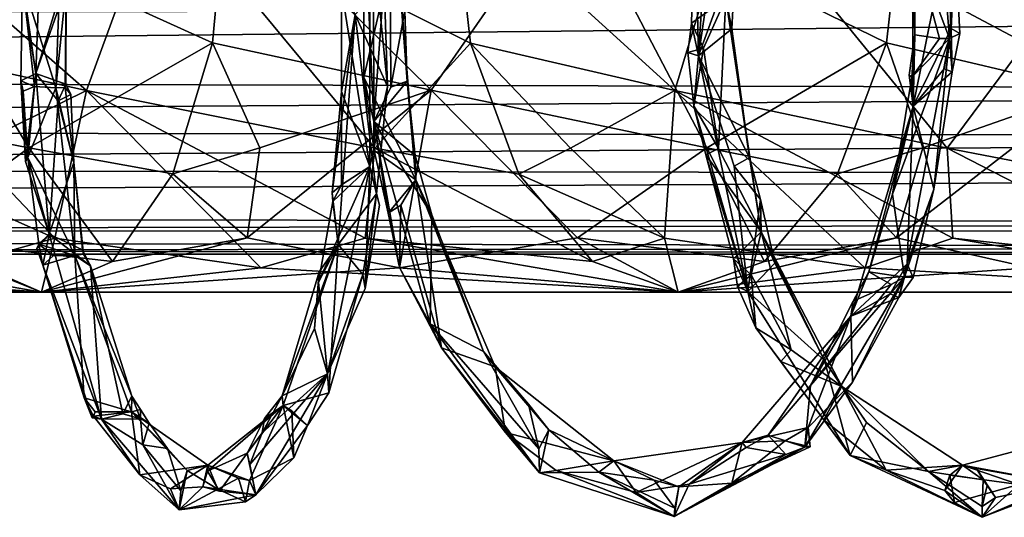
# Model space of a CAD drawing. Extents: x 1004 to 1277, y -65 to 90.
# Drawn here: x 1194 to 1211, y -17 to -9 of the extents above; entities that cross this region are included whole.
import ezdxf

# ---------------------------------------------------------------- set-up
doc = ezdxf.new("R2010")
doc.units = 0
doc.header["$MEASUREMENT"] = 0

msp = doc.modelspace()

# ---------------------------------------------------------------- linework, layer by layer
for points in [[(1209.540039, -4.3953, 868.940002), (1209.300049, -7.3861, 868.817017), (1209.900024, -8.9847, 868.60498)], [(1209.900024, -8.9847, 868.60498), (1210, -7.2901, 868.302979), (1209.540039, -4.3953, 868.940002)], [(1205.540039, -9.2857, 845.822021), (1205.47998, -6.541, 845.976013), (1205.829956, -4.6991, 845.380981)], [(1205.829956, -4.6991, 845.380981), (1205.930054, -6.6268, 845.296997), (1205.540039, -9.2857, 845.822021)], [(1209.27002, -10.1617, 867.494019), (1209.26001, -7.3718, 868.734985), (1209.25, -5.8056, 868.317017)], [(1209.25, -5.8056, 868.317017), (1209.849976, -7.2751, 868.179016), (1209.27002, -10.1617, 867.494019)], [(1199.900024, -10.4255, 850.54303), (1199.72998, -6.5409, 850.327026), (1199.890015, -5.883, 849.695007)], [(1199.890015, -5.883, 849.695007), (1200.180054, -6.6267, 849.64801), (1199.900024, -10.4255, 850.54303)], [(1188.72998, -9.8816, 875.254028), (1193.910034, -10.8829, 872.172974), (1191.180054, -6.378, 875.224976)], [(1194.910034, -9.8893, 858.784973), (1190.910034, -6.3846, 859.849976), (1196.189941, -6.3846, 856.971985)], [(1194.910034, -9.8893, 858.784973), (1191.160034, -9.0663, 860.325989), (1190.910034, -6.3846, 859.849976)], [(1191.180054, -6.378, 875.224976), (1197.099976, -9.0602, 871.83197), (1197.349976, -6.378, 872.304993)], [(1193.910034, -10.8829, 872.172974), (1197.099976, -9.0602, 871.83197), (1191.180054, -6.378, 875.224976)], [(1196.189941, -6.3846, 856.971985), (1199.920044, -10.8891, 856.630005), (1194.910034, -9.8893, 858.784973)], [(1196.189941, -6.3846, 856.971985), (1201.579956, -9.0663, 854.242981), (1199.920044, -10.8891, 856.630005)], [(1201.280029, -6.3846, 853.799011), (1201.579956, -9.0663, 854.242981), (1196.189941, -6.3846, 856.971985)], [(1197.349976, -6.378, 872.304993), (1197.099976, -9.0602, 871.83197), (1200.900024, -9.8816, 869.346008)], [(1203.329956, -6.378, 869.03302), (1197.349976, -6.378, 872.304993), (1200.900024, -9.8816, 869.346008)], [(1200.900024, -9.8816, 869.346008), (1205.689941, -10.8829, 865.687988), (1203.329956, -6.378, 869.03302)], [(1205.130005, -9.8893, 852.27301), (1201.280029, -6.3846, 853.799011), (1206.189941, -6.3846, 850.325012)], [(1205.130005, -9.8893, 852.27301), (1201.579956, -9.0663, 854.242981), (1201.280029, -6.3846, 853.799011)], [(1205.689941, -10.8829, 865.687988), (1208.810059, -9.0602, 864.984985), (1203.329956, -6.378, 869.03302)], [(1203.329956, -6.378, 869.03302), (1208.810059, -9.0602, 864.984985), (1209.109985, -6.378, 865.427002)], [(1206.189941, -6.3846, 850.325012), (1209.859985, -10.8891, 849.55603), (1205.130005, -9.8893, 852.27301)], [(1206.189941, -6.3846, 850.325012), (1211.219971, -9.0663, 846.997009), (1209.859985, -10.8891, 849.55603)], [(1210.869995, -6.3846, 846.591003), (1211.219971, -9.0663, 846.997009), (1206.189941, -6.3846, 850.325012)], [(1209.109985, -6.378, 865.427002), (1208.810059, -9.0602, 864.984985), (1212.300049, -9.8816, 862.072021)], [(1214.680054, -6.378, 861.479004), (1209.109985, -6.378, 865.427002), (1212.300049, -9.8816, 862.072021)], [(1194.030029, -9.5896, 854.560974), (1193.780029, -8.003, 854.593994), (1194.140015, -6.5494, 854.02301)], [(1194.5, -6.5494, 854.810974), (1193.800049, -7.9886, 854.677002), (1194.380005, -9.8393, 855.487976)], [(1194.140015, -6.5494, 854.02301), (1194.48999, -8.0938, 854.250977), (1194.030029, -9.5896, 854.560974)], [(1194.380005, -9.8393, 855.487976), (1194.560059, -8.084, 854.322998), (1194.5, -6.5494, 854.810974)], [(1199.72998, -9.664, 850.916992), (1199.72998, -6.5409, 850.327026), (1199.900024, -10.4255, 850.54303)], [(1200.290039, -7.2311, 850.474976), (1199.72998, -6.5409, 850.327026), (1199.72998, -9.664, 850.916992)], [(1199.900024, -10.4255, 850.54303), (1200.180054, -6.6267, 849.64801), (1200.199951, -9.8278, 850.268982)], [(1200.180054, -6.6267, 849.64801), (1200.439941, -8.5064, 850.26001), (1200.199951, -9.8278, 850.268982)], [(1205.540039, -9.2857, 845.822021), (1205.420044, -8.7213, 846.302002), (1205.47998, -6.541, 845.976013)], [(1205.47998, -6.541, 845.976013), (1205.420044, -8.7213, 846.302002), (1206.02002, -8.2819, 846.297974)], [(1205.930054, -6.6268, 845.296997), (1206.189941, -7.5031, 845.724976), (1205.540039, -9.2857, 845.822021)], [(1199.829956, -6.7383, 874.981018), (1199.339966, -8.1287, 874.594971), (1199.829956, -11.2084, 873.80603)], [(1199.829956, -6.7383, 874.981018), (1200.140015, -9.8164, 873.775024), (1200.079956, -8.0203, 874.164978)], [(1199.829956, -11.2084, 873.80603), (1200.140015, -9.8164, 873.775024), (1199.829956, -6.7383, 874.981018)], [(1200.290039, -7.2311, 850.474976), (1199.72998, -9.664, 850.916992), (1200.630005, -11.4404, 851.789978)], [(1200.630005, -11.4404, 851.789978), (1200.47998, -9.7252, 850.5), (1200.290039, -7.2311, 850.474976)], [(1200.47998, -9.7252, 850.5), (1200.439941, -8.5064, 850.26001), (1200.290039, -7.2311, 850.474976)], [(1209.27002, -10.1617, 867.494019), (1209.849976, -7.2751, 868.179016), (1209.930054, -8.8086, 867.950989)], [(1209.930054, -8.8086, 867.950989), (1209.849976, -7.2751, 868.179016), (1210, -7.2901, 868.302979)], [(1210.079956, -8.8993, 868.284973), (1210, -7.2901, 868.302979), (1209.900024, -8.9847, 868.60498)], [(1209.930054, -8.8086, 867.950989), (1210, -7.2901, 868.302979), (1210.079956, -8.8993, 868.284973)], [(1051.930054, -7.4246, 642.447021), (1051.680054, -9.4259, 641.830017), (1237.969971, -8.0928, 642.325012)], [(1205.540039, -9.2857, 845.822021), (1206.189941, -7.5031, 845.724976), (1206.119995, -8.8153, 845.797974)], [(1206.119995, -8.8153, 845.797974), (1206.189941, -7.5031, 845.724976), (1206.02002, -8.2819, 846.297974)], [(1209.300049, -8.9228, 868.52301), (1209.26001, -7.3718, 868.734985), (1209.27002, -10.1617, 867.494019)], [(1209.300049, -8.9228, 868.52301), (1209.300049, -7.3861, 868.817017), (1209.26001, -7.3718, 868.734985)], [(1209.72998, -8.9831, 868.684021), (1209.300049, -7.3861, 868.817017), (1209.300049, -8.9228, 868.52301)], [(1209.900024, -8.9847, 868.60498), (1209.300049, -7.3861, 868.817017), (1209.72998, -8.9831, 868.684021)], [(1194.01001, -9.8187, 855.463013), (1193.800049, -7.9886, 854.677002), (1193.77002, -9.7225, 855.005005)], [(1193.77002, -9.7225, 855.005005), (1193.800049, -7.9886, 854.677002), (1194.030029, -9.5896, 854.560974)], [(1193.800049, -7.9886, 854.677002), (1193.780029, -8.003, 854.593994), (1194.030029, -9.5896, 854.560974)], [(1194.380005, -9.8393, 855.487976), (1193.800049, -7.9886, 854.677002), (1194.01001, -9.8187, 855.463013)], [(1200.079956, -8.0203, 874.164978), (1200.140015, -9.8164, 873.775024), (1199.579956, -8.5663, 873.914001)], [(1051.680054, -9.4259, 641.830017), (1238.369995, -9.8915, 641.56897), (1237.969971, -8.0928, 642.325012)], [(1194.030029, -9.5896, 854.560974), (1194.560059, -8.084, 854.322998), (1194.550049, -9.7802, 854.771973)], [(1194.48999, -8.0938, 854.250977), (1194.560059, -8.084, 854.322998), (1194.030029, -9.5896, 854.560974)], [(1194.540039, -9.8342, 855.36499), (1194.560059, -8.084, 854.322998), (1194.380005, -9.8393, 855.487976)], [(1194.550049, -9.7802, 854.771973), (1194.560059, -8.084, 854.322998), (1194.540039, -9.8342, 855.36499)], [(1199.339966, -8.1287, 874.594971), (1199.339966, -9.9076, 874.106995), (1199.829956, -11.2084, 873.80603)], [(1199.579956, -8.5663, 873.914001), (1199.339966, -9.9076, 874.106995), (1199.339966, -8.1287, 874.594971)], [(1205.420044, -8.7213, 846.302002), (1205.630005, -9.1542, 846.567017), (1206.02002, -8.2819, 846.297974)], [(1206.02002, -8.2819, 846.297974), (1205.630005, -9.1542, 846.567017), (1205.890015, -10.8967, 847.223022)], [(1206.02002, -8.2819, 846.297974), (1205.890015, -10.8967, 847.223022), (1206.630005, -12.3387, 847.971985)], [(1206.630005, -12.3387, 847.971985), (1206.430054, -11.0483, 846.669983), (1206.02002, -8.2819, 846.297974)], [(1206.430054, -11.0483, 846.669983), (1206.119995, -8.8153, 845.797974), (1206.02002, -8.2819, 846.297974)], [(1051.449951, -10.444, 631.716003), (1238.040039, -8.4945, 630.679016), (1238.640015, -10.6917, 631.922974)], [(1051.449951, -10.444, 631.716003), (1051.819946, -8.5958, 630.710999), (1238.040039, -8.4945, 630.679016)], [(1200.199951, -9.8278, 850.268982), (1200.439941, -8.5064, 850.26001), (1200.47998, -9.7252, 850.5)], [(1199.280029, -12.5627, 872.025024), (1199.180054, -11.6657, 872.958008), (1199.579956, -8.5663, 873.914001)], [(1199.180054, -11.6657, 872.958008), (1199.339966, -9.9076, 874.106995), (1199.579956, -8.5663, 873.914001)], [(1199.579956, -8.5663, 873.914001), (1199.949951, -11.6811, 872.817017), (1199.280029, -12.5627, 872.025024)], [(1199.579956, -8.5663, 873.914001), (1200.140015, -9.8164, 873.775024), (1199.949951, -11.6811, 872.817017)], [(1205.540039, -9.2857, 845.822021), (1205.359985, -9.2278, 846.223999), (1205.420044, -8.7213, 846.302002)], [(1205.420044, -8.7213, 846.302002), (1205.359985, -9.2278, 846.223999), (1205.630005, -9.1542, 846.567017)], [(1205.540039, -9.2857, 845.822021), (1206.119995, -8.8153, 845.797974), (1206.430054, -11.0483, 846.669983)], [(1209.930054, -8.8086, 867.950989), (1209.810059, -9.509, 867.697021), (1209.27002, -10.1617, 867.494019)], [(1209.949951, -9.5654, 867.814026), (1209.810059, -9.509, 867.697021), (1209.930054, -8.8086, 867.950989)], [(1210.079956, -8.8993, 868.284973), (1209.949951, -9.5654, 867.814026), (1209.930054, -8.8086, 867.950989)], [(1196.410034, -11.3344, 870.482971), (1197.099976, -9.0602, 871.83197), (1193.910034, -10.8829, 872.172974)], [(1197.920044, -10.8829, 870.163025), (1197.099976, -9.0602, 871.83197), (1196.410034, -11.3344, 870.482971)], [(1200.900024, -9.8816, 869.346008), (1197.099976, -9.0602, 871.83197), (1197.920044, -10.8829, 870.163025)], [(1207.959961, -11.3344, 863.726013), (1208.810059, -9.0602, 864.984985), (1205.689941, -10.8829, 865.687988)], [(1209.439941, -10.8829, 863.22998), (1208.810059, -9.0602, 864.984985), (1207.959961, -11.3344, 863.726013)], [(1212.300049, -9.8816, 862.072021), (1208.810059, -9.0602, 864.984985), (1209.439941, -10.8829, 863.22998)], [(1209.900024, -8.9847, 868.60498), (1208.910034, -11.6851, 867.458008), (1209.119995, -13.1293, 866.745972)], [(1209.25, -9.6575, 868.312012), (1208.910034, -11.6851, 867.458008), (1209.900024, -8.9847, 868.60498)], [(1209.119995, -13.1293, 866.745972), (1209.630005, -11.6012, 866.974976), (1209.900024, -8.9847, 868.60498)], [(1209.27002, -10.1617, 867.494019), (1209.199951, -9.6222, 868.234009), (1209.300049, -8.9228, 868.52301)], [(1209.199951, -9.6222, 868.234009), (1209.25, -9.6575, 868.312012), (1209.300049, -8.9228, 868.52301)], [(1209.300049, -8.9228, 868.52301), (1209.25, -9.6575, 868.312012), (1209.72998, -8.9831, 868.684021)], [(1209.72998, -8.9831, 868.684021), (1209.25, -9.6575, 868.312012), (1209.900024, -8.9847, 868.60498)], [(1209.900024, -8.9847, 868.60498), (1209.630005, -11.6012, 866.974976), (1209.949951, -9.5654, 867.814026)], [(1209.900024, -8.9847, 868.60498), (1209.949951, -9.5654, 867.814026), (1210.079956, -8.8993, 868.284973)], [(1192.869995, -10.8891, 860.687012), (1191.160034, -9.0663, 860.325989), (1194.910034, -9.8893, 858.784973)], [(1199.920044, -10.8891, 856.630005), (1201.579956, -9.0663, 854.242981), (1202.420044, -11.339, 855.504028)], [(1203.319946, -10.8891, 854.401001), (1201.579956, -9.0663, 854.242981), (1205.130005, -9.8893, 852.27301)], [(1202.420044, -11.339, 855.504028), (1201.579956, -9.0663, 854.242981), (1203.319946, -10.8891, 854.401001)], [(1205.630005, -9.1542, 846.567017), (1205.359985, -9.2278, 846.223999), (1205.459961, -10.153, 846.54303)], [(1205.459961, -10.153, 846.54303), (1205.359985, -9.2278, 846.223999), (1205.540039, -9.2857, 845.822021)], [(1205.890015, -10.8967, 847.223022), (1205.630005, -9.1542, 846.567017), (1205.459961, -10.153, 846.54303)], [(1209.859985, -10.8891, 849.55603), (1211.219971, -9.0663, 846.997009), (1212.209961, -11.339, 848.151978)], [(1206.400024, -13.3756, 847.778992), (1205.459961, -10.153, 846.54303), (1205.540039, -9.2857, 845.822021)], [(1205.540039, -9.2857, 845.822021), (1206.160034, -11.1991, 846.453979), (1206.400024, -13.3756, 847.778992)], [(1205.540039, -9.2857, 845.822021), (1206.430054, -11.0483, 846.669983), (1206.160034, -11.1991, 846.453979)], [(1051.680054, -9.4259, 641.830017), (1051.26001, -11.0891, 640.583984), (1238.369995, -9.8915, 641.56897)], [(1209.27002, -10.1617, 867.494019), (1209.810059, -9.509, 867.697021), (1209.949951, -9.5654, 867.814026)], [(1209.949951, -9.5654, 867.814026), (1209.630005, -11.6012, 866.974976), (1209.27002, -10.1617, 867.494019)], [(1193.849976, -11.1196, 855.580994), (1193.77002, -9.7225, 855.005005), (1194.030029, -9.5896, 854.560974)], [(1194.01001, -9.8187, 855.463013), (1193.77002, -9.7225, 855.005005), (1193.810059, -9.8981, 855.268005)], [(1193.810059, -9.8981, 855.268005), (1193.77002, -9.7225, 855.005005), (1193.849976, -11.1196, 855.580994)], [(1194.26001, -12.3795, 855.867004), (1193.849976, -11.1196, 855.580994), (1194.030029, -9.5896, 854.560974)], [(1194.030029, -9.5896, 854.560974), (1194.420044, -10.0683, 854.741028), (1194.26001, -12.3795, 855.867004)], [(1194.030029, -9.5896, 854.560974), (1194.550049, -9.7802, 854.771973), (1194.420044, -10.0683, 854.741028)], [(1199.900024, -10.4255, 850.54303), (1199.910034, -10.9308, 851.400024), (1199.72998, -9.664, 850.916992)], [(1199.72998, -9.664, 850.916992), (1199.910034, -10.9308, 851.400024), (1200.630005, -11.4404, 851.789978)], [(1200.199951, -9.8278, 850.268982), (1200.47998, -9.7252, 850.5), (1199.900024, -10.4255, 850.54303)], [(1200.47998, -9.7252, 850.5), (1200.619995, -11.0178, 850.913025), (1199.900024, -10.4255, 850.54303)], [(1200.630005, -11.4404, 851.789978), (1200.619995, -11.0178, 850.913025), (1200.47998, -9.7252, 850.5)], [(1209.27002, -10.1617, 867.494019), (1208.910034, -11.6851, 867.458008), (1209.25, -9.6575, 868.312012)], [(1209.27002, -10.1617, 867.494019), (1209.25, -9.6575, 868.312012), (1209.199951, -9.6222, 868.234009)], [(1051.26001, -11.0891, 640.583984), (1238.900024, -11.35, 640.286987), (1238.369995, -9.8915, 641.56897)], [(1188.72998, -9.8816, 875.254028), (1191.77002, -12.448, 871.120972), (1193.910034, -10.8829, 872.172974)], [(1194.359985, -12.4526, 862.010986), (1192.869995, -10.8891, 860.687012), (1194.910034, -9.8893, 858.784973)], [(1193.810059, -9.8981, 855.268005), (1193.890015, -11.0519, 855.76001), (1194.01001, -9.8187, 855.463013)], [(1193.810059, -9.8981, 855.268005), (1193.849976, -11.1196, 855.580994), (1193.890015, -11.0519, 855.76001)], [(1194.01001, -9.8187, 855.463013), (1193.890015, -11.0519, 855.76001), (1194.380005, -9.8393, 855.487976)], [(1194.380005, -9.8393, 855.487976), (1193.890015, -11.0519, 855.76001), (1194.709961, -12.7508, 857.13501)], [(1197.939941, -12.9677, 861.29303), (1194.359985, -12.4526, 862.010986), (1194.910034, -9.8893, 858.784973)], [(1194.380005, -9.8393, 855.487976), (1194.689941, -11.1382, 855.439026), (1194.540039, -9.8342, 855.36499)], [(1194.709961, -12.7508, 857.13501), (1194.689941, -11.1382, 855.439026), (1194.380005, -9.8393, 855.487976)], [(1194.420044, -10.0683, 854.741028), (1194.550049, -9.7802, 854.771973), (1194.640015, -9.9559, 855.02301)], [(1194.640015, -9.9559, 855.02301), (1194.550049, -9.7802, 854.771973), (1194.540039, -9.8342, 855.36499)], [(1194.540039, -9.8342, 855.36499), (1194.689941, -11.1382, 855.439026), (1194.640015, -9.9559, 855.02301)], [(1194.910034, -9.8893, 858.784973), (1199.920044, -10.8891, 856.630005), (1199.75, -12.4526, 858.929993)], [(1199.75, -12.4526, 858.929993), (1197.939941, -12.9677, 861.29303), (1194.910034, -9.8893, 858.784973)], [(1197.920044, -10.8829, 870.163025), (1197.699951, -12.448, 868.174011), (1200.900024, -9.8816, 869.346008)], [(1200.900024, -9.8816, 869.346008), (1197.699951, -12.448, 868.174011), (1200.349976, -12.9654, 865.432983)], [(1199.180054, -11.6657, 872.958008), (1199.339966, -11.5264, 873.549988), (1199.339966, -9.9076, 874.106995)], [(1199.339966, -9.9076, 874.106995), (1199.339966, -11.5264, 873.549988), (1199.829956, -11.2084, 873.80603)], [(1199.949951, -11.6811, 872.817017), (1200.140015, -9.8164, 873.775024), (1199.829956, -11.2084, 873.80603)], [(1200.900024, -9.8816, 869.346008), (1200.349976, -12.9654, 865.432983), (1203.439941, -12.448, 864.890015)], [(1200.900024, -9.8816, 869.346008), (1203.439941, -12.448, 864.890015), (1205.689941, -10.8829, 865.687988)], [(1204.949951, -12.4526, 855.54303), (1203.319946, -10.8891, 854.401001), (1205.130005, -9.8893, 852.27301)], [(1208.430054, -12.9677, 854.414001), (1204.949951, -12.4526, 855.54303), (1205.130005, -9.8893, 852.27301)], [(1205.130005, -9.8893, 852.27301), (1209.859985, -10.8891, 849.55603), (1209.959961, -12.4526, 851.857971)], [(1209.959961, -12.4526, 851.857971), (1208.430054, -12.9677, 854.414001), (1205.130005, -9.8893, 852.27301)], [(1212.300049, -9.8816, 862.072021), (1208.97998, -12.448, 861.280029), (1211.310059, -12.9654, 858.247009)], [(1209.439941, -10.8829, 863.22998), (1208.97998, -12.448, 861.280029), (1212.300049, -9.8816, 862.072021)], [(1194.420044, -10.0683, 854.741028), (1194.689941, -11.1382, 855.439026), (1194.26001, -12.3795, 855.867004)], [(1194.640015, -9.9559, 855.02301), (1194.689941, -11.1382, 855.439026), (1194.420044, -10.0683, 854.741028)], [(1205.670044, -11.0046, 847.08197), (1205.459961, -10.153, 846.54303), (1206.400024, -13.3756, 847.778992)], [(1205.890015, -10.8967, 847.223022), (1205.459961, -10.153, 846.54303), (1205.670044, -11.0046, 847.08197)], [(1208.189941, -13.8028, 865.208008), (1208.5, -13.034, 866.614014), (1209.27002, -10.1617, 867.494019)], [(1209.27002, -10.1617, 867.494019), (1209.170044, -12.8995, 866.088013), (1208.189941, -13.8028, 865.208008)], [(1208.5, -13.034, 866.614014), (1208.910034, -11.6851, 867.458008), (1209.27002, -10.1617, 867.494019)], [(1209.27002, -10.1617, 867.494019), (1209.630005, -11.6012, 866.974976), (1209.170044, -12.8995, 866.088013)], [(1199.900024, -10.4255, 850.54303), (1200.349976, -12.9596, 852.333008), (1200.150024, -12.0158, 851.952026)], [(1200.880005, -13.9387, 852.573975), (1200.349976, -12.9596, 852.333008), (1199.900024, -10.4255, 850.54303)], [(1200.150024, -12.0158, 851.952026), (1199.910034, -10.9308, 851.400024), (1199.900024, -10.4255, 850.54303)], [(1199.900024, -10.4255, 850.54303), (1200.910034, -12.0449, 851.544006), (1200.880005, -13.9387, 852.573975)], [(1199.900024, -10.4255, 850.54303), (1200.619995, -11.0178, 850.913025), (1200.910034, -12.0449, 851.544006)], [(1050.939941, -11.9686, 633.515991), (1051.449951, -10.444, 631.716003), (1238.640015, -10.6917, 631.922974)], [(1050.939941, -11.9686, 633.515991), (1238.640015, -10.6917, 631.922974), (1239.290039, -12.1842, 633.945984)], [(1191.77002, -12.448, 871.120972), (1195.359985, -12.8545, 868.463013), (1193.910034, -10.8829, 872.172974)], [(1194.359985, -12.4526, 862.010986), (1191.859985, -11.339, 861.677002), (1192.869995, -10.8891, 860.687012)], [(1193.910034, -10.8829, 872.172974), (1195.359985, -12.8545, 868.463013), (1196.410034, -11.3344, 870.482971)], [(1197.920044, -10.8829, 870.163025), (1196.410034, -11.3344, 870.482971), (1197.699951, -12.448, 868.174011)], [(1199.920044, -10.8891, 856.630005), (1203.699951, -12.857, 857.390991), (1199.75, -12.4526, 858.929993)], [(1200.630005, -11.4404, 851.789978), (1199.910034, -10.9308, 851.400024), (1200.150024, -12.0158, 851.952026)], [(1202.420044, -11.339, 855.504028), (1203.699951, -12.857, 857.390991), (1199.920044, -10.8891, 856.630005)], [(1204.949951, -12.4526, 855.54303), (1202.420044, -11.339, 855.504028), (1203.319946, -10.8891, 854.401001)], [(1203.439941, -12.448, 864.890015), (1206.689941, -12.8545, 861.840027), (1205.689941, -10.8829, 865.687988)], [(1205.890015, -10.8967, 847.223022), (1205.670044, -11.0046, 847.08197), (1206.630005, -12.3387, 847.971985)], [(1205.689941, -10.8829, 865.687988), (1206.689941, -12.8545, 861.840027), (1207.959961, -11.3344, 863.726013)], [(1209.439941, -10.8829, 863.22998), (1207.959961, -11.3344, 863.726013), (1208.97998, -12.448, 861.280029)], [(1212.209961, -11.339, 848.151978), (1213.689941, -12.857, 849.879028), (1209.859985, -10.8891, 849.55603)], [(1209.859985, -10.8891, 849.55603), (1213.689941, -12.857, 849.879028), (1209.959961, -12.4526, 851.857971)], [(1051.26001, -11.0891, 640.583984), (1050.800049, -12.3072, 638.656982), (1238.900024, -11.35, 640.286987)], [(1193.890015, -11.0519, 855.76001), (1193.849976, -11.1196, 855.580994), (1194.26001, -12.3795, 855.867004)], [(1194.709961, -12.7508, 857.13501), (1193.890015, -11.0519, 855.76001), (1194.079956, -12.5533, 856.656982)], [(1194.079956, -12.5533, 856.656982), (1193.890015, -11.0519, 855.76001), (1194.26001, -12.3795, 855.867004)], [(1200.910034, -12.0449, 851.544006), (1200.619995, -11.0178, 850.913025), (1200.630005, -11.4404, 851.789978)], [(1205.670044, -11.0046, 847.08197), (1206.150024, -12.8113, 848.10199), (1206.630005, -12.3387, 847.971985)], [(1206.400024, -13.3756, 847.778992), (1206.150024, -12.8113, 848.10199), (1205.670044, -11.0046, 847.08197)], [(1206.430054, -11.0483, 846.669983), (1206.619995, -11.7811, 847.150024), (1206.160034, -11.1991, 846.453979)], [(1206.630005, -12.3387, 847.971985), (1206.619995, -11.7811, 847.150024), (1206.430054, -11.0483, 846.669983)], [(1194.26001, -12.3795, 855.867004), (1194.689941, -11.1382, 855.439026), (1194.839966, -12.6517, 856.255981)], [(1194.839966, -12.6517, 856.255981), (1194.689941, -11.1382, 855.439026), (1194.859985, -12.7294, 856.987976)], [(1194.859985, -12.7294, 856.987976), (1194.689941, -11.1382, 855.439026), (1194.709961, -12.7508, 857.13501)], [(1199.829956, -11.2084, 873.80603), (1198.939941, -13.2162, 872.208984), (1199.099976, -14.8086, 871.031982)], [(1199.189941, -11.8121, 873.203979), (1198.939941, -13.2162, 872.208984), (1199.829956, -11.2084, 873.80603)], [(1199.099976, -14.8086, 871.031982), (1199.75, -13.3251, 872.127014), (1199.829956, -11.2084, 873.80603)], [(1199.829956, -11.2084, 873.80603), (1199.339966, -11.5264, 873.549988), (1199.189941, -11.8121, 873.203979)], [(1199.829956, -11.2084, 873.80603), (1199.75, -13.3251, 872.127014), (1200, -11.8755, 873.13501)], [(1200, -11.8755, 873.13501), (1199.949951, -11.6811, 872.817017), (1199.829956, -11.2084, 873.80603)], [(1206.160034, -11.1991, 846.453979), (1206.619995, -11.7811, 847.150024), (1206.400024, -13.3756, 847.778992)], [(1050.800049, -12.3072, 638.656982), (1239.369995, -12.3289, 638.60199), (1238.900024, -11.35, 640.286987)], [(1194.359985, -12.4526, 862.010986), (1192.900024, -12.857, 863.697998), (1191.859985, -11.339, 861.677002)], [(1196.410034, -11.3344, 870.482971), (1195.359985, -12.8545, 868.463013), (1197.699951, -12.448, 868.174011)], [(1200.630005, -11.4404, 851.789978), (1200.150024, -12.0158, 851.952026), (1200.369995, -11.8809, 852.08197)], [(1200.369995, -11.8809, 852.08197), (1201.079956, -14.3532, 853.75), (1200.630005, -11.4404, 851.789978)], [(1200.630005, -11.4404, 851.789978), (1201.079956, -14.3532, 853.75), (1202.01001, -14.6856, 854.468018)], [(1200.630005, -11.4404, 851.789978), (1201.810059, -14.4159, 853.288025), (1200.910034, -12.0449, 851.544006)], [(1202.01001, -14.6856, 854.468018), (1201.810059, -14.4159, 853.288025), (1200.630005, -11.4404, 851.789978)], [(1204.949951, -12.4526, 855.54303), (1203.699951, -12.857, 857.390991), (1202.420044, -11.339, 855.504028)], [(1207.959961, -11.3344, 863.726013), (1206.689941, -12.8545, 861.840027), (1208.97998, -12.448, 861.280029)], [(1199.189941, -11.8121, 873.203979), (1199.339966, -11.5264, 873.549988), (1199.180054, -11.6657, 872.958008)], [(1209.27002, -13.1355, 866.362), (1209.630005, -11.6012, 866.974976), (1209.119995, -13.1293, 866.745972)], [(1209.170044, -12.8995, 866.088013), (1209.630005, -11.6012, 866.974976), (1209.27002, -13.1355, 866.362)], [(1199.280029, -12.5627, 872.025024), (1199.189941, -11.8121, 873.203979), (1199.180054, -11.6657, 872.958008)], [(1199.949951, -11.6811, 872.817017), (1199.709961, -13.0813, 871.843018), (1199.280029, -12.5627, 872.025024)], [(1199.75, -13.3251, 872.127014), (1199.709961, -13.0813, 871.843018), (1199.949951, -11.6811, 872.817017)], [(1200, -11.8755, 873.13501), (1199.75, -13.3251, 872.127014), (1199.949951, -11.6811, 872.817017)], [(1206.400024, -13.3756, 847.778992), (1206.619995, -11.7811, 847.150024), (1206.869995, -12.8876, 847.629028)], [(1206.869995, -12.8876, 847.629028), (1206.619995, -11.7811, 847.150024), (1206.630005, -12.3387, 847.971985)], [(1209.119995, -13.1293, 866.745972), (1208.910034, -11.6851, 867.458008), (1208.5, -13.034, 866.614014)], [(1050.699951, -12.5327, 634.929016), (1050.939941, -11.9686, 633.515991), (1239.290039, -12.1842, 633.945984)], [(1199.280029, -12.5627, 872.025024), (1198.939941, -13.2162, 872.208984), (1199.189941, -11.8121, 873.203979)], [(1200.150024, -12.0158, 851.952026), (1200.349976, -12.9596, 852.333008), (1200.369995, -11.8809, 852.08197)], [(1200.369995, -11.8809, 852.08197), (1200.349976, -12.9596, 852.333008), (1201.079956, -14.3532, 853.75)], [(1200.910034, -12.0449, 851.544006), (1201.810059, -14.4159, 853.288025), (1200.880005, -13.9387, 852.573975)], [(1050.800049, -12.3072, 638.656982), (1050.609985, -12.7261, 636.447021), (1239.530029, -12.6254, 637.546021)], [(1050.699951, -12.5327, 634.929016), (1239.290039, -12.1842, 633.945984), (1239.589966, -12.7261, 636.447021)], [(1050.800049, -12.3072, 638.656982), (1239.530029, -12.6254, 637.546021), (1239.369995, -12.3289, 638.60199)], [(1194.130005, -13.3891, 866.080994), (1186.719971, -12.9677, 866.911987), (1188.800049, -12.4526, 864.775024)], [(1191.77002, -12.448, 871.120972), (1188.640015, -12.9654, 871.304016), (1194.130005, -13.3891, 866.080994)], [(1188.800049, -12.4526, 864.775024), (1192.900024, -12.857, 863.697998), (1194.130005, -13.3891, 866.080994)], [(1194.130005, -13.3891, 866.080994), (1195.359985, -12.8545, 868.463013), (1191.77002, -12.448, 871.120972)], [(1194.130005, -13.3891, 866.080994), (1192.900024, -12.857, 863.697998), (1194.359985, -12.4526, 862.010986)], [(1194.150024, -12.9191, 856.929016), (1194.050049, -12.632, 856.478027), (1194.26001, -12.3795, 855.867004)], [(1194.26001, -12.3795, 855.867004), (1194.050049, -12.632, 856.478027), (1194.079956, -12.5533, 856.656982)], [(1200.349976, -12.9654, 865.432983), (1197.699951, -12.448, 868.174011), (1194.130005, -13.3891, 866.080994)], [(1197.699951, -12.448, 868.174011), (1195.359985, -12.8545, 868.463013), (1194.130005, -13.3891, 866.080994)], [(1194.130005, -13.3891, 866.080994), (1194.359985, -12.4526, 862.010986), (1197.939941, -12.9677, 861.29303)], [(1195.170044, -15.5954, 859.026001), (1194.150024, -12.9191, 856.929016), (1194.26001, -12.3795, 855.867004)], [(1194.26001, -12.3795, 855.867004), (1194.97998, -12.9332, 856.695984), (1195.170044, -15.5954, 859.026001)], [(1194.26001, -12.3795, 855.867004), (1194.839966, -12.6517, 856.255981), (1194.97998, -12.9332, 856.695984)], [(1205.189941, -13.3891, 859.616028), (1197.939941, -12.9677, 861.29303), (1199.75, -12.4526, 858.929993)], [(1199.75, -12.4526, 858.929993), (1203.699951, -12.857, 857.390991), (1205.189941, -13.3891, 859.616028)], [(1203.439941, -12.448, 864.890015), (1200.349976, -12.9654, 865.432983), (1205.189941, -13.3891, 859.616028)], [(1205.189941, -13.3891, 859.616028), (1206.689941, -12.8545, 861.840027), (1203.439941, -12.448, 864.890015)], [(1205.189941, -13.3891, 859.616028), (1203.699951, -12.857, 857.390991), (1204.949951, -12.4526, 855.54303)], [(1205.189941, -13.3891, 859.616028), (1204.949951, -12.4526, 855.54303), (1208.430054, -12.9677, 854.414001)], [(1211.310059, -12.9654, 858.247009), (1208.97998, -12.448, 861.280029), (1205.189941, -13.3891, 859.616028)], [(1208.97998, -12.448, 861.280029), (1206.689941, -12.8545, 861.840027), (1205.189941, -13.3891, 859.616028)], [(1206.150024, -12.8113, 848.10199), (1206.459961, -13.0901, 848.513977), (1206.630005, -12.3387, 847.971985)], [(1206.630005, -12.3387, 847.971985), (1206.459961, -13.0901, 848.513977), (1207.150024, -14.3888, 849.737)], [(1206.630005, -12.3387, 847.971985), (1207.150024, -14.3888, 849.737), (1208.030029, -15.0289, 850.585999)], [(1208.030029, -15.0289, 850.585999), (1207.72998, -14.5774, 849.245972), (1206.630005, -12.3387, 847.971985)], [(1207.72998, -14.5774, 849.245972), (1206.869995, -12.8876, 847.629028), (1206.630005, -12.3387, 847.971985)], [(1215.430054, -13.3891, 851.916016), (1208.430054, -12.9677, 854.414001), (1209.959961, -12.4526, 851.857971)], [(1209.959961, -12.4526, 851.857971), (1213.689941, -12.857, 849.879028), (1215.430054, -13.3891, 851.916016)], [(1050.609985, -12.7261, 636.447021), (1050.699951, -12.5327, 634.929016), (1239.589966, -12.7261, 636.447021)], [(1050.609985, -12.7261, 636.447021), (1239.589966, -12.7261, 636.447021), (1239.530029, -12.6254, 637.546021)], [(1194.079956, -12.5533, 856.656982), (1194.050049, -12.632, 856.478027), (1194.150024, -12.9191, 856.929016)], [(1194.709961, -12.7508, 857.13501), (1194.079956, -12.5533, 856.656982), (1194.329956, -12.7587, 857.088013)], [(1194.329956, -12.7587, 857.088013), (1194.079956, -12.5533, 856.656982), (1194.150024, -12.9191, 856.929016)], [(1194.97998, -12.9332, 856.695984), (1194.839966, -12.6517, 856.255981), (1194.859985, -12.7294, 856.987976)], [(1198.329956, -15.3566, 868.721985), (1198.310059, -15.1911, 870.015991), (1199.280029, -12.5627, 872.025024)], [(1199.280029, -12.5627, 872.025024), (1198.310059, -15.1911, 870.015991), (1198.949951, -13.0338, 871.989014)], [(1199.280029, -12.5627, 872.025024), (1199.119995, -15.1386, 869.729004), (1198.329956, -15.3566, 868.721985)], [(1198.949951, -13.0338, 871.989014), (1198.939941, -13.2162, 872.208984), (1199.280029, -12.5627, 872.025024)], [(1199.709961, -13.0813, 871.843018), (1199.119995, -15.1386, 869.729004), (1199.280029, -12.5627, 872.025024)], [(1194.709961, -12.7508, 857.13501), (1194.150024, -12.9191, 856.929016), (1194.869995, -15.2252, 859.413025)], [(1194.329956, -12.7587, 857.088013), (1194.150024, -12.9191, 856.929016), (1194.709961, -12.7508, 857.13501)], [(1194.97998, -12.9332, 856.695984), (1194.859985, -12.7294, 856.987976), (1194.709961, -12.7508, 857.13501)], [(1194.709961, -12.7508, 857.13501), (1194.869995, -15.2252, 859.413025), (1195.689941, -15.4646, 860.507019)], [(1195.689941, -15.4646, 860.507019), (1195.699951, -15.194, 859.177002), (1194.709961, -12.7508, 857.13501)], [(1195.699951, -15.194, 859.177002), (1194.97998, -12.9332, 856.695984), (1194.709961, -12.7508, 857.13501)], [(1206.400024, -13.3756, 847.778992), (1206.219971, -13.2887, 848.187988), (1206.150024, -12.8113, 848.10199)], [(1206.150024, -12.8113, 848.10199), (1206.219971, -13.2887, 848.187988), (1206.459961, -13.0901, 848.513977)], [(1194.130005, -13.3891, 866.080994), (1188.640015, -12.9654, 871.304016), (1182.400024, -13.3891, 871.224976)], [(1182.400024, -13.3891, 871.224976), (1186.719971, -12.9677, 866.911987), (1194.130005, -13.3891, 866.080994)], [(1205.189941, -13.3891, 859.616028), (1200.349976, -12.9654, 865.432983), (1194.130005, -13.3891, 866.080994)], [(1194.130005, -13.3891, 866.080994), (1197.939941, -12.9677, 861.29303), (1205.189941, -13.3891, 859.616028)], [(1194.869995, -15.2252, 859.413025), (1194.150024, -12.9191, 856.929016), (1195.01001, -15.5704, 859.143005)], [(1195.01001, -15.5704, 859.143005), (1194.150024, -12.9191, 856.929016), (1195.170044, -15.5954, 859.026001)], [(1195.170044, -15.5954, 859.026001), (1194.97998, -12.9332, 856.695984), (1195.540039, -15.4997, 859.028015)], [(1195.540039, -15.4997, 859.028015), (1194.97998, -12.9332, 856.695984), (1195.699951, -15.194, 859.177002)], [(1201.079956, -14.3532, 853.75), (1200.349976, -12.9596, 852.333008), (1200.880005, -13.9387, 852.573975)], [(1215.430054, -13.3891, 851.916016), (1211.310059, -12.9654, 858.247009), (1205.189941, -13.3891, 859.616028)], [(1205.189941, -13.3891, 859.616028), (1208.430054, -12.9677, 854.414001), (1215.430054, -13.3891, 851.916016)], [(1206.400024, -13.3756, 847.778992), (1206.869995, -12.8876, 847.629028), (1207.72998, -14.5774, 849.245972)], [(1209.170044, -12.8995, 866.088013), (1208.869995, -13.4182, 865.606995), (1208.189941, -13.8028, 865.208008)], [(1209.02002, -13.4807, 865.744019), (1208.869995, -13.4182, 865.606995), (1209.170044, -12.8995, 866.088013)], [(1209.27002, -13.1355, 866.362), (1209.02002, -13.4807, 865.744019), (1209.170044, -12.8995, 866.088013)], [(1198.949951, -13.0338, 871.989014), (1198.310059, -15.1911, 870.015991), (1198.869995, -14.0206, 871.700012)], [(1198.949951, -13.0338, 871.989014), (1198.869995, -14.0206, 871.700012), (1198.939941, -13.2162, 872.208984)], [(1199.099976, -14.8086, 871.031982), (1199.709961, -13.0813, 871.843018), (1199.75, -13.3251, 872.127014)], [(1199.099976, -14.8086, 871.031982), (1199.119995, -15.1386, 869.729004), (1199.709961, -13.0813, 871.843018)], [(1206.459961, -13.0901, 848.513977), (1206.219971, -13.2887, 848.187988), (1206.540039, -14.0064, 848.807007)], [(1207.150024, -14.3888, 849.737), (1206.459961, -13.0901, 848.513977), (1206.540039, -14.0064, 848.807007)], [(1209.119995, -13.1293, 866.745972), (1207.48999, -15.0088, 864.734009), (1207.390015, -16.0774, 863.64502)], [(1207.390015, -16.0774, 863.64502), (1208.219971, -14.9532, 864.276978), (1209.119995, -13.1293, 866.745972)], [(1208.890015, -13.2562, 866.723999), (1207.48999, -15.0088, 864.734009), (1209.119995, -13.1293, 866.745972)], [(1208.189941, -13.8028, 865.208008), (1208.22998, -13.5467, 866.098999), (1208.5, -13.034, 866.614014)], [(1209.119995, -13.1293, 866.745972), (1208.219971, -14.9532, 864.276978), (1209.02002, -13.4807, 865.744019)], [(1208.5, -13.034, 866.614014), (1208.22998, -13.5467, 866.098999), (1208.890015, -13.2562, 866.723999)], [(1208.5, -13.034, 866.614014), (1208.890015, -13.2562, 866.723999), (1209.119995, -13.1293, 866.745972)], [(1209.119995, -13.1293, 866.745972), (1209.02002, -13.4807, 865.744019), (1209.27002, -13.1355, 866.362)], [(1198.939941, -13.2162, 872.208984), (1198.869995, -14.0206, 871.700012), (1199.099976, -14.8086, 871.031982)], [(1206.540039, -14.0064, 848.807007), (1206.219971, -13.2887, 848.187988), (1206.400024, -13.3756, 847.778992)], [(1208.22998, -13.5467, 866.098999), (1207.48999, -15.0088, 864.734009), (1208.890015, -13.2562, 866.723999)], [(1208.180054, -16.223301, 850.955017), (1206.540039, -14.0064, 848.807007), (1206.400024, -13.3756, 847.778992)], [(1206.400024, -13.3756, 847.778992), (1207.72998, -14.5774, 849.245972), (1208.180054, -16.223301, 850.955017)], [(1208.189941, -13.8028, 865.208008), (1208.869995, -13.4182, 865.606995), (1209.02002, -13.4807, 865.744019)], [(1209.02002, -13.4807, 865.744019), (1208.219971, -14.9532, 864.276978), (1208.189941, -13.8028, 865.208008)], [(1208.189941, -13.8028, 865.208008), (1207.48999, -15.0088, 864.734009), (1208.22998, -13.5467, 866.098999)], [(1206.300049, -16.000299, 861.854004), (1206.75, -15.8687, 863.442017), (1208.189941, -13.8028, 865.208008)], [(1208.189941, -13.8028, 865.208008), (1207.449951, -15.7404, 862.963013), (1206.300049, -16.000299, 861.854004)], [(1206.75, -15.8687, 863.442017), (1207.48999, -15.0088, 864.734009), (1208.189941, -13.8028, 865.208008)], [(1208.189941, -13.8028, 865.208008), (1208.219971, -14.9532, 864.276978), (1207.449951, -15.7404, 862.963013)], [(1198.869995, -14.0206, 871.700012), (1198.310059, -15.1911, 870.015991), (1199.099976, -14.8086, 871.031982)], [(1202.780029, -16.527399, 855.903015), (1201.079956, -14.3532, 853.75), (1200.880005, -13.9387, 852.573975)], [(1200.880005, -13.9387, 852.573975), (1202.77002, -16.107599, 855.213989), (1202.780029, -16.527399, 855.903015)], [(1200.880005, -13.9387, 852.573975), (1201.810059, -14.4159, 853.288025), (1202.77002, -16.107599, 855.213989)], [(1206.969971, -14.5936, 849.653015), (1206.540039, -14.0064, 848.807007), (1208.180054, -16.223301, 850.955017)], [(1207.150024, -14.3888, 849.737), (1206.540039, -14.0064, 848.807007), (1206.969971, -14.5936, 849.653015)], [(1202.189941, -15.8269, 855.708984), (1201.079956, -14.3532, 853.75), (1202.780029, -16.527399, 855.903015)], [(1202.01001, -14.6856, 854.468018), (1201.079956, -14.3532, 853.75), (1202.189941, -15.8269, 855.708984)], [(1202.77002, -16.107599, 855.213989), (1201.810059, -14.4159, 853.288025), (1202.589966, -15.3312, 854.736023)], [(1202.589966, -15.3312, 854.736023), (1201.810059, -14.4159, 853.288025), (1202.01001, -14.6856, 854.468018)], [(1207.150024, -14.3888, 849.737), (1206.969971, -14.5936, 849.653015), (1208.030029, -15.0289, 850.585999)], [(1202.01001, -14.6856, 854.468018), (1202.189941, -15.8269, 855.708984), (1204.069946, -16.3155, 858.039978)], [(1204.069946, -16.3155, 858.039978), (1202.939941, -15.7812, 855.296997), (1202.01001, -14.6856, 854.468018)], [(1202.939941, -15.7812, 855.296997), (1202.589966, -15.3312, 854.736023), (1202.01001, -14.6856, 854.468018)], [(1206.969971, -14.5936, 849.653015), (1207.719971, -15.6029, 850.97998), (1208.030029, -15.0289, 850.585999)], [(1208.180054, -16.223301, 850.955017), (1207.719971, -15.6029, 850.97998), (1206.969971, -14.5936, 849.653015)], [(1207.72998, -14.5774, 849.245972), (1208.459961, -15.6487, 850.526978), (1208.180054, -16.223301, 850.955017)], [(1208.030029, -15.0289, 850.585999), (1208.459961, -15.6487, 850.526978), (1207.72998, -14.5774, 849.245972)], [(1197.959961, -15.8291, 868.914001), (1197.75, -16.382999, 868.088989), (1199.099976, -14.8086, 871.031982)], [(1199.099976, -14.8086, 871.031982), (1197.75, -16.382999, 868.088989), (1197.849976, -16.9062, 867.106995)], [(1197.849976, -16.9062, 867.106995), (1198.75, -15.7008, 868.598022), (1199.099976, -14.8086, 871.031982)], [(1199.099976, -14.8086, 871.031982), (1198.310059, -15.1911, 870.015991), (1197.959961, -15.8291, 868.914001)], [(1198.75, -15.7008, 868.598022), (1199.119995, -15.1386, 869.729004), (1199.099976, -14.8086, 871.031982)], [(1207.390015, -16.0774, 863.64502), (1207.48999, -15.0088, 864.734009), (1206.75, -15.8687, 863.442017)], [(1207.449951, -15.7404, 862.963013), (1208.219971, -14.9532, 864.276978), (1207.390015, -16.0774, 863.64502)], [(1208.030029, -15.0289, 850.585999), (1207.719971, -15.6029, 850.97998), (1208.800049, -16.475901, 852.835999)], [(1208.030029, -15.0289, 850.585999), (1208.800049, -16.475901, 852.835999), (1210.130005, -16.391199, 854.221985)], [(1210.130005, -16.391199, 854.221985), (1209.540039, -16.501699, 852.388977), (1208.030029, -15.0289, 850.585999)], [(1209.540039, -16.501699, 852.388977), (1208.459961, -15.6487, 850.526978), (1208.030029, -15.0289, 850.585999)], [(1195.699951, -15.194, 859.177002), (1195.849976, -15.5847, 859.638), (1195.540039, -15.4997, 859.028015)], [(1195.689941, -15.4646, 860.507019), (1195.849976, -15.4268, 859.750977), (1195.699951, -15.194, 859.177002)], [(1195.699951, -15.194, 859.177002), (1195.849976, -15.4268, 859.750977), (1195.849976, -15.5847, 859.638)], [(1197.959961, -15.8291, 868.914001), (1198.310059, -15.1911, 870.015991), (1198, -15.5809, 868.776978)], [(1198, -15.5809, 868.776978), (1198.310059, -15.1911, 870.015991), (1198.329956, -15.3566, 868.721985)], [(1198.329956, -15.3566, 868.721985), (1199.119995, -15.1386, 869.729004), (1198.75, -15.7008, 868.598022)], [(1194.869995, -15.2252, 859.413025), (1195.060059, -15.4641, 859.97699), (1195.689941, -15.4646, 860.507019)], [(1195.01001, -15.5704, 859.143005), (1195.030029, -15.5385, 859.921021), (1194.869995, -15.2252, 859.413025)], [(1194.869995, -15.2252, 859.413025), (1195.030029, -15.5385, 859.921021), (1195.060059, -15.4641, 859.97699)], [(1197.02002, -16.3911, 864.635986), (1197.01001, -16.496799, 865.684998), (1198.329956, -15.3566, 868.721985)], [(1197.01001, -16.496799, 865.684998), (1197.699951, -16.183399, 868.109009), (1198.329956, -15.3566, 868.721985)], [(1198.329956, -15.3566, 868.721985), (1197.73999, -16.660101, 865.463013), (1197.02002, -16.3911, 864.635986)], [(1198.329956, -15.3566, 868.721985), (1197.699951, -16.183399, 868.109009), (1198, -15.5809, 868.776978)], [(1198.329956, -15.3566, 868.721985), (1198.51001, -16.2659, 867.799988), (1197.73999, -16.660101, 865.463013)], [(1198.75, -15.7008, 868.598022), (1198.47998, -15.4471, 868.557983), (1198.329956, -15.3566, 868.721985)], [(1198.47998, -15.4471, 868.557983), (1198.51001, -16.2659, 867.799988), (1198.329956, -15.3566, 868.721985)], [(1202.77002, -16.107599, 855.213989), (1202.589966, -15.3312, 854.736023), (1202.939941, -15.7812, 855.296997)], [(1195.170044, -15.5954, 859.026001), (1195.030029, -15.5385, 859.921021), (1195.01001, -15.5704, 859.143005)], [(1195.060059, -15.4641, 859.97699), (1195.030029, -15.5385, 859.921021), (1195.689941, -15.4646, 860.507019)], [(1195.689941, -15.4646, 860.507019), (1195.030029, -15.5385, 859.921021), (1195.839966, -16.557501, 862.458984)], [(1195.839966, -16.557501, 862.458984), (1195.030029, -15.5385, 859.921021), (1195.170044, -15.5954, 859.026001)], [(1195.540039, -15.4997, 859.028015), (1195.849976, -15.5847, 859.638), (1195.170044, -15.5954, 859.026001)], [(1195.689941, -15.4646, 860.507019), (1196, -15.6632, 860.252991), (1195.849976, -15.4268, 859.750977)], [(1195.689941, -15.4646, 860.507019), (1195.839966, -16.557501, 862.458984), (1197.02002, -16.3911, 864.635986)], [(1197.02002, -16.3911, 864.635986), (1196.660034, -16.4846, 862.20697), (1195.689941, -15.4646, 860.507019)], [(1196.660034, -16.4846, 862.20697), (1196.319946, -16.104, 861.244995), (1195.689941, -15.4646, 860.507019)], [(1196.319946, -16.104, 861.244995), (1196, -15.6632, 860.252991), (1195.689941, -15.4646, 860.507019)], [(1195.849976, -15.4268, 859.750977), (1196, -15.6632, 860.252991), (1195.849976, -15.5847, 859.638)], [(1198.75, -15.7008, 868.598022), (1198.51001, -16.2659, 867.799988), (1198.47998, -15.4471, 868.557983)], [(1195.849976, -15.5847, 859.638), (1195.890015, -16.037201, 860.038025), (1195.170044, -15.5954, 859.026001)], [(1196.52002, -17.165501, 863.158997), (1195.839966, -16.557501, 862.458984), (1195.170044, -15.5954, 859.026001)], [(1195.170044, -15.5954, 859.026001), (1195.890015, -16.037201, 860.038025), (1196.52002, -17.165501, 863.158997)], [(1195.849976, -15.5847, 859.638), (1196, -15.6632, 860.252991), (1195.890015, -16.037201, 860.038025)], [(1195.890015, -16.037201, 860.038025), (1196, -15.6632, 860.252991), (1196.319946, -16.104, 861.244995)], [(1198, -15.5809, 868.776978), (1197.699951, -16.183399, 868.109009), (1197.959961, -15.8291, 868.914001)], [(1197.849976, -16.9062, 867.106995), (1198.51001, -16.2659, 867.799988), (1198.75, -15.7008, 868.598022)], [(1208.800049, -16.475901, 852.835999), (1207.719971, -15.6029, 850.97998), (1208.180054, -16.223301, 850.955017)], [(1208.180054, -16.223301, 850.955017), (1208.459961, -15.6487, 850.526978), (1209.540039, -16.501699, 852.388977)], [(1197.699951, -16.183399, 868.109009), (1197.75, -16.382999, 868.088989), (1197.959961, -15.8291, 868.914001)], [(1202.780029, -16.527399, 855.903015), (1203.069946, -16.4862, 857.218018), (1202.189941, -15.8269, 855.708984)], [(1202.189941, -15.8269, 855.708984), (1203.069946, -16.4862, 857.218018), (1204.069946, -16.3155, 858.039978)], [(1202.77002, -16.107599, 855.213989), (1202.939941, -15.7812, 855.296997), (1202.780029, -16.527399, 855.903015)], [(1202.939941, -15.7812, 855.296997), (1203.810059, -16.5116, 856.771973), (1202.780029, -16.527399, 855.903015)], [(1204.069946, -16.3155, 858.039978), (1203.810059, -16.5116, 856.771973), (1202.939941, -15.7812, 855.296997)], [(1207.449951, -15.7404, 862.963013), (1207.050049, -15.9678, 862.338013), (1206.300049, -16.000299, 861.854004)], [(1206.300049, -16.000299, 861.854004), (1206.369995, -16.086, 862.784973), (1206.75, -15.8687, 863.442017)], [(1206.75, -15.8687, 863.442017), (1206.369995, -16.086, 862.784973), (1207.060059, -16.2087, 863.448975)], [(1206.75, -15.8687, 863.442017), (1207.060059, -16.2087, 863.448975), (1207.390015, -16.0774, 863.64502)], [(1207.47998, -16.075001, 863.132996), (1207.050049, -15.9678, 862.338013), (1207.449951, -15.7404, 862.963013)], [(1207.47998, -16.075001, 863.132996), (1207.449951, -15.7404, 862.963013), (1207.390015, -16.0774, 863.64502)], [(1210.130005, -16.391199, 854.221985), (1211.109985, -16.7255, 856.724976), (1212.349976, -15.8005, 858.013)], [(1212.349976, -15.8005, 858.013), (1211.849976, -16.709101, 856.280029), (1210.130005, -16.391199, 854.221985)], [(1196.52002, -17.165501, 863.158997), (1195.890015, -16.037201, 860.038025), (1196.550049, -16.840099, 862.158997)], [(1196.550049, -16.840099, 862.158997), (1195.890015, -16.037201, 860.038025), (1196.319946, -16.104, 861.244995)], [(1204.069946, -16.3155, 858.039978), (1204.459961, -16.865499, 859.572021), (1206.300049, -16.000299, 861.854004)], [(1206.300049, -16.000299, 861.854004), (1205.199951, -16.7689, 859.133972), (1204.069946, -16.3155, 858.039978)], [(1204.459961, -16.865499, 859.572021), (1205.380005, -16.719, 861.109009), (1206.300049, -16.000299, 861.854004)], [(1207.390015, -16.0774, 863.64502), (1207.060059, -16.2087, 863.448975), (1205.119995, -17.2854, 859.814026)], [(1205.119995, -17.2854, 859.814026), (1206.119995, -16.702299, 860.664978), (1207.390015, -16.0774, 863.64502)], [(1206.300049, -16.000299, 861.854004), (1206.119995, -16.702299, 860.664978), (1205.199951, -16.7689, 859.133972)], [(1206.300049, -16.000299, 861.854004), (1205.380005, -16.719, 861.109009), (1206.369995, -16.086, 862.784973)], [(1207.47998, -16.075001, 863.132996), (1206.119995, -16.702299, 860.664978), (1207.050049, -15.9678, 862.338013)], [(1207.050049, -15.9678, 862.338013), (1206.119995, -16.702299, 860.664978), (1206.300049, -16.000299, 861.854004)], [(1207.390015, -16.0774, 863.64502), (1206.119995, -16.702299, 860.664978), (1207.47998, -16.075001, 863.132996)], [(1196.550049, -16.840099, 862.158997), (1196.319946, -16.104, 861.244995), (1196.660034, -16.4846, 862.20697)], [(1197.01001, -16.496799, 865.684998), (1197.219971, -16.8435, 866.466003), (1197.699951, -16.183399, 868.109009)], [(1197.699951, -16.183399, 868.109009), (1197.219971, -16.8435, 866.466003), (1197.849976, -16.9062, 867.106995)], [(1197.849976, -16.9062, 867.106995), (1197.75, -16.382999, 868.088989), (1197.699951, -16.183399, 868.109009)], [(1207.060059, -16.2087, 863.448975), (1205.380005, -16.719, 861.109009), (1205.119995, -17.2854, 859.814026)], [(1206.369995, -16.086, 862.784973), (1205.380005, -16.719, 861.109009), (1207.060059, -16.2087, 863.448975)], [(1210.469971, -17.2969, 854.812012), (1208.800049, -16.475901, 852.835999), (1208.180054, -16.223301, 850.955017)], [(1208.180054, -16.223301, 850.955017), (1209.540039, -16.501699, 852.388977), (1210.469971, -17.2969, 854.812012)], [(1195.839966, -16.557501, 862.458984), (1196.369995, -16.8046, 864.060974), (1197.02002, -16.3911, 864.635986)], [(1197.02002, -16.3911, 864.635986), (1196.369995, -16.8046, 864.060974), (1196.930054, -16.766701, 865.742004)], [(1197.02002, -16.3911, 864.635986), (1197.189941, -16.8102, 863.788025), (1196.660034, -16.4846, 862.20697)], [(1197.02002, -16.3911, 864.635986), (1196.930054, -16.766701, 865.742004), (1197.01001, -16.496799, 865.684998)], [(1197.73999, -16.660101, 865.463013), (1197.550049, -16.614901, 864.991028), (1197.02002, -16.3911, 864.635986)], [(1197.550049, -16.614901, 864.991028), (1197.189941, -16.8102, 863.788025), (1197.02002, -16.3911, 864.635986)], [(1197.73999, -16.660101, 865.463013), (1198.51001, -16.2659, 867.799988), (1197.849976, -16.9062, 867.106995)], [(1204.069946, -16.3155, 858.039978), (1203.069946, -16.4862, 857.218018), (1204.459961, -16.865499, 859.572021)], [(1204.77002, -16.650801, 858.479004), (1203.810059, -16.5116, 856.771973), (1204.069946, -16.3155, 858.039978)], [(1205.199951, -16.7689, 859.133972), (1204.77002, -16.650801, 858.479004), (1204.069946, -16.3155, 858.039978)], [(1210.130005, -16.391199, 854.221985), (1208.800049, -16.475901, 852.835999), (1209.819946, -16.8333, 854.55603)], [(1210.48999, -16.6464, 854.075012), (1209.540039, -16.501699, 852.388977), (1210.130005, -16.391199, 854.221985)], [(1210.130005, -16.391199, 854.221985), (1209.819946, -16.8333, 854.55603), (1209.910034, -16.564501, 854.523987)], [(1209.910034, -16.564501, 854.523987), (1211.109985, -16.7255, 856.724976), (1210.130005, -16.391199, 854.221985)], [(1210.130005, -16.391199, 854.221985), (1211.849976, -16.709101, 856.280029), (1210.369995, -16.448799, 854.260986)], [(1210.369995, -16.448799, 854.260986), (1210.48999, -16.6464, 854.075012), (1210.130005, -16.391199, 854.221985)], [(1212.800049, -16.4032, 858.703003), (1211.109985, -16.7255, 856.724976), (1210.469971, -17.2969, 854.812012)], [(1210.469971, -17.2969, 854.812012), (1211.849976, -16.709101, 856.280029), (1212.800049, -16.4032, 858.703003)], [(1196.52002, -17.165501, 863.158997), (1196.369995, -16.8046, 864.060974), (1195.839966, -16.557501, 862.458984)], [(1196.550049, -16.840099, 862.158997), (1196.660034, -16.4846, 862.20697), (1196.52002, -17.165501, 863.158997)], [(1196.660034, -16.4846, 862.20697), (1197.189941, -16.8102, 863.788025), (1196.52002, -17.165501, 863.158997)], [(1196.930054, -16.766701, 865.742004), (1197.219971, -16.8435, 866.466003), (1197.01001, -16.496799, 865.684998)], [(1205.119995, -17.2854, 859.814026), (1203.069946, -16.4862, 857.218018), (1202.780029, -16.527399, 855.903015)], [(1202.780029, -16.527399, 855.903015), (1203.810059, -16.5116, 856.771973), (1205.119995, -17.2854, 859.814026)], [(1204.459961, -16.865499, 859.572021), (1203.069946, -16.4862, 857.218018), (1205.119995, -17.2854, 859.814026)], [(1205.130005, -17.1357, 859.177002), (1203.810059, -16.5116, 856.771973), (1204.77002, -16.650801, 858.479004)], [(1205.119995, -17.2854, 859.814026), (1203.810059, -16.5116, 856.771973), (1205.130005, -17.1357, 859.177002)], [(1209.819946, -16.8333, 854.55603), (1208.800049, -16.475901, 852.835999), (1210.469971, -17.2969, 854.812012)], [(1210.469971, -17.1092, 854.14502), (1209.540039, -16.501699, 852.388977), (1210.48999, -16.6464, 854.075012)], [(1210.469971, -17.2969, 854.812012), (1209.540039, -16.501699, 852.388977), (1210.469971, -17.1092, 854.14502)], [(1209.819946, -16.8333, 854.55603), (1209.98999, -17.039801, 854.768982), (1209.910034, -16.564501, 854.523987)], [(1209.910034, -16.564501, 854.523987), (1209.98999, -17.039801, 854.768982), (1211.109985, -16.7255, 856.724976)], [(1211.849976, -16.709101, 856.280029), (1210.699951, -16.952499, 854.356995), (1210.369995, -16.448799, 854.260986)], [(1210.369995, -16.448799, 854.260986), (1210.699951, -16.952499, 854.356995), (1210.560059, -16.744101, 854.124023)], [(1210.560059, -16.744101, 854.124023), (1210.48999, -16.6464, 854.075012), (1210.369995, -16.448799, 854.260986)], [(1197.670044, -17.0256, 865.526978), (1197.189941, -16.8102, 863.788025), (1197.550049, -16.614901, 864.991028)], [(1197.670044, -17.0256, 865.526978), (1197.550049, -16.614901, 864.991028), (1197.73999, -16.660101, 865.463013)], [(1197.670044, -17.0256, 865.526978), (1197.73999, -16.660101, 865.463013), (1197.849976, -16.9062, 867.106995)], [(1205.119995, -17.2854, 859.814026), (1205.380005, -16.719, 861.109009), (1204.459961, -16.865499, 859.572021)], [(1205.130005, -17.1357, 859.177002), (1204.77002, -16.650801, 858.479004), (1205.199951, -16.7689, 859.133972)], [(1205.199951, -16.7689, 859.133972), (1206.119995, -16.702299, 860.664978), (1205.119995, -17.2854, 859.814026)], [(1211.109985, -16.7255, 856.724976), (1209.98999, -17.039801, 854.768982), (1210.469971, -17.2969, 854.812012)], [(1210.469971, -17.1092, 854.14502), (1210.48999, -16.6464, 854.075012), (1210.560059, -16.744101, 854.124023)], [(1210.469971, -17.2969, 854.812012), (1210.699951, -16.952499, 854.356995), (1211.849976, -16.709101, 856.280029)], [(1210.560059, -16.744101, 854.124023), (1210.699951, -16.952499, 854.356995), (1210.469971, -17.1092, 854.14502)], [(1196.930054, -16.766701, 865.742004), (1196.369995, -16.8046, 864.060974), (1196.52002, -17.165501, 863.158997)], [(1197.849976, -16.9062, 867.106995), (1196.930054, -16.766701, 865.742004), (1196.52002, -17.165501, 863.158997)], [(1196.52002, -17.165501, 863.158997), (1197.189941, -16.8102, 863.788025), (1197.670044, -17.0256, 865.526978)], [(1196.52002, -17.165501, 863.158997), (1197.670044, -17.0256, 865.526978), (1197.849976, -16.9062, 867.106995)], [(1197.849976, -16.9062, 867.106995), (1197.219971, -16.8435, 866.466003), (1196.930054, -16.766701, 865.742004)], [(1205.130005, -17.1357, 859.177002), (1205.199951, -16.7689, 859.133972), (1205.119995, -17.2854, 859.814026)], [(1210.469971, -17.2969, 854.812012), (1209.98999, -17.039801, 854.768982), (1209.819946, -16.8333, 854.55603)], [(1210.469971, -17.1092, 854.14502), (1210.699951, -16.952499, 854.356995), (1210.469971, -17.2969, 854.812012)]]:
    msp.add_3dface(points)

doc.saveas('drawing.dxf')
